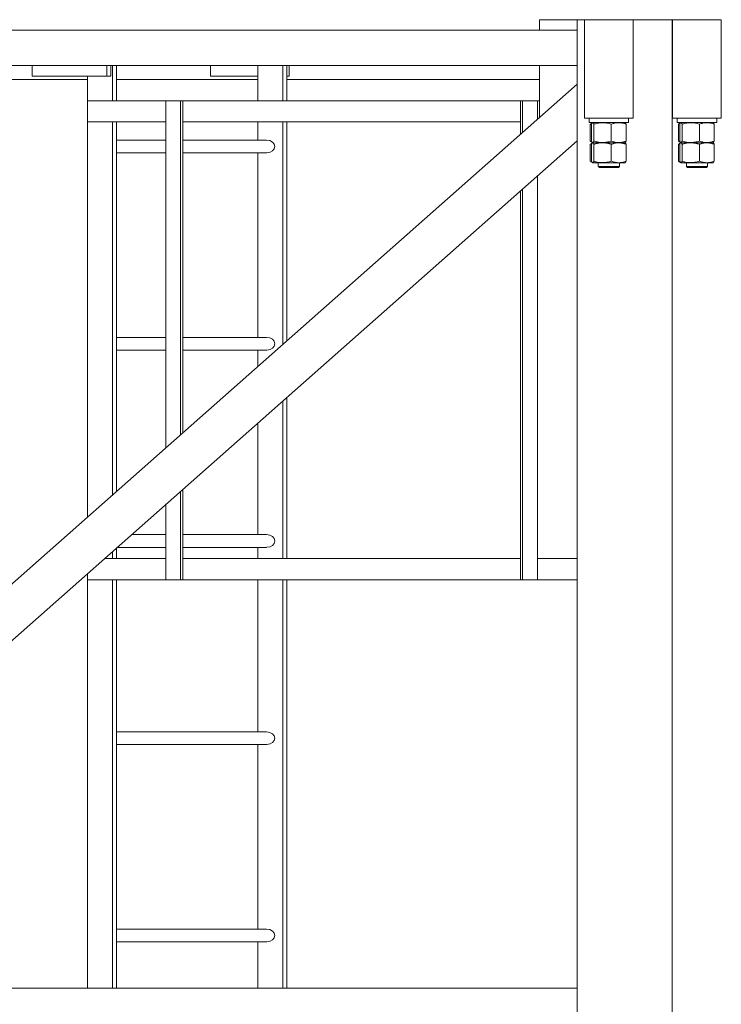
# Model space of a CAD drawing. Units: millimetres. Extents: x 259356 to 5105789, y -518129 to -306794.
# Drawn here: x 272049 to 273045, y -407972 to -406574 of the extents above; entities that cross this region are included whole.
import ezdxf

# ---------------------------------------------------------------- set-up
doc = ezdxf.new("R2010")
doc.units = ezdxf.units.MM
doc.header["$LTSCALE"] = 1000
doc.layers.add('粗实线层', color=7, linetype='Continuous', lineweight=35)
doc.layers.add('细实线层', color=7, linetype='Continuous', lineweight=18)

# ---------------------------------------------------------------- blocks, each defined once
blk = doc.blocks.new('*X3')
at = {"layer": '细实线层'}
for p, q in [((1465, 2800), (1653.5, 2800)), ((1465, 2785), (1465, 2800)), ((1518.5, 2800), (1518.5, 0)), ((1529, 2660), (1529, 2800)), ((1598, 2800), (1529, 2800)), ((1598, 2660), (1598, 2800)), ((1653.5, 2800), (1653.5, 0)), ((1654, 2660), (1654, 2800)), ((1723, 2800), (1654, 2800)), ((1723, 2660), (1723, 2800)), ((1518.5, 2785), (188.5, 2785)), ((1518.5, 2735), (188.5, 2735)), ((745.3, 2720), (745.3, 2735)), ((851.4, 2720), (851.4, 2735)), ((857, 2720), (857, 2735)), ((859.2, 2685), (859.2, 2735)), ((864.8, 2685), (864.8, 2735)), ((998.5, 2720), (998.5, 2735)), ((1065.6, 2685), (1065.6, 2735)), ((1101, 2685), (1101, 2735)), ((1106.6, 2685), (1106.6, 2735)), ((1110.2, 2720), (1110.2, 2735)), ((1465, 2661), (1465, 2735)), ((823.8, 2715), (240.2, 2715)), ((745.3, 2720), (857, 2720)), ((823.8, 2093.8), (823.8, 2720)), ((1065.6, 2715), (864.8, 2715)), ((1065.6, 2715), (864.8, 2715)), ((998.5, 2720), (1065.6, 2720)), ((1106.6, 2720), (1110.2, 2720)), ((1465, 2715), (1106.6, 2715)), ((1518.5, 2708.3), (188.5, 1531.8)), ((823.8, 2685), (1465, 2685)), ((934.8, 2192), (934.8, 2685)), ((956, 2210.8), (956, 2685)), ((958.9, 2213.3), (958.9, 2685)), ((1438.3, 2637.4), (1438.3, 2685)), ((1441.1, 2639.9), (1441.1, 2685)), ((1462.3, 2658.6), (1462.3, 2685)), ((1598, 2660), (1529, 2660)), ((1535.5, 2660), (1535.5, 2654)), ((1535.5, 2660), (1535.5, 2654)), ((1591.5, 2660), (1591.5, 2654)), ((1591.5, 2660), (1591.5, 2654)), ((1723, 2660), (1654, 2660)), ((1660.5, 2660), (1660.5, 2654)), ((1660.5, 2660), (1660.5, 2654)), ((1716.5, 2660), (1716.5, 2654)), ((1716.5, 2660), (1716.5, 2654)), ((823.8, 2655), (934.8, 2655)), ((859.2, 2125.1), (859.2, 2655)), ((864.8, 2130.1), (864.8, 2655)), ((958.9, 2655), (1438.3, 2655)), ((1065.6, 2629), (1065.6, 2655)), ((1101, 2339), (1101, 2655)), ((1106.6, 2344), (1106.6, 2655)), ((1591.5, 2654), (1535.5, 2654)), ((1537.2, 2651.7), (1537.2, 2627.7)), ((1539, 2651.7), (1539, 2627.7)), ((1542.4, 2651.7), (1542.4, 2627.7)), ((1567, 2651.7), (1567, 2627.7)), ((1588, 2651.7), (1588, 2627.7)), ((1716.5, 2654), (1660.5, 2654)), ((1662.2, 2651.7), (1662.2, 2627.7)), ((1664, 2651.7), (1664, 2627.7)), ((1667.4, 2651.7), (1667.4, 2627.7)), ((1692, 2651.7), (1692, 2627.7)), ((1713, 2651.7), (1713, 2627.7)), ((1518.5, 2628.2), (188.5, 1451.7)), ((864.8, 2629), (934.8, 2629)), ((958.9, 2629), (1077.7, 2629)), ((1537.2, 2623.1), (1537.2, 2599.1)), ((1539, 2623.1), (1539, 2599.1)), ((1584.4, 2625.4), (1540.9, 2625.4)), ((1542.4, 2623.1), (1542.4, 2599.1)), ((1567, 2623.1), (1567, 2599.1)), ((1586.1, 2625.4), (1584.4, 2625.4)), ((1588, 2623.1), (1588, 2599.1)), ((1662.2, 2623.1), (1662.2, 2599.1)), ((1664, 2623.1), (1664, 2599.1)), ((1709.4, 2625.4), (1665.9, 2625.4)), ((1667.4, 2623.1), (1667.4, 2599.1)), ((1692, 2623.1), (1692, 2599.1)), ((1711.1, 2625.4), (1709.4, 2625.4)), ((1713, 2623.1), (1713, 2599.1)), ((864.8, 2611), (934.8, 2611)), ((958.9, 2611), (1078, 2611)), ((1065.6, 2349), (1065.6, 2611)), ((1078, 2611), (1078.4, 2611)), ((1584.4, 2596.8), (1540.9, 2596.8)), ((1548.5, 2596.8), (1548.5, 2591.5)), ((1548.5, 2596.8), (1548.5, 2591.5)), ((1578.5, 2591.5), (1548.5, 2591.5)), ((1550, 2590), (1577, 2590)), ((1578.5, 2596.8), (1578.5, 2591.5)), ((1578.5, 2596.8), (1578.5, 2591.5)), ((1586.1, 2596.8), (1584.4, 2596.8)), ((1709.4, 2596.8), (1665.9, 2596.8)), ((1673.5, 2596.8), (1673.5, 2591.5)), ((1673.5, 2596.8), (1673.5, 2591.5)), ((1703.5, 2591.5), (1673.5, 2591.5)), ((1675, 2590), (1702, 2590)), ((1703.5, 2596.8), (1703.5, 2591.5)), ((1703.5, 2596.8), (1703.5, 2591.5)), ((1711.1, 2596.8), (1709.4, 2596.8)), ((1462.3, 2005), (1462.3, 2578.5)), ((1441.1, 2005), (1441.1, 2559.8)), ((1438.3, 2005), (1438.3, 2557.3)), ((864.8, 2349), (934.8, 2349)), ((958.9, 2349), (1077.7, 2349)), ((864.8, 2331), (934.8, 2331)), ((958.9, 2331), (1078, 2331)), ((1065.6, 2307.7), (1065.6, 2331)), ((1078, 2331), (1078.4, 2331)), ((1101, 2035), (1101, 2258.9)), ((1106.6, 2035), (1106.6, 2263.9)), ((1065.6, 2069), (1065.6, 2227.6)), ((956, 2005), (956, 2130.6)), ((958.9, 2005), (958.9, 2133.2)), ((934.8, 2005), (934.8, 2111.9)), ((886.3, 2069), (934.8, 2069)), ((958.9, 2069), (1077.7, 2069)), ((859.2, 2035), (859.2, 2045)), ((864.8, 2035), (864.8, 2050)), ((866, 2051), (934.8, 2051)), ((958.9, 2051), (1078, 2051)), ((1065.6, 2035), (1065.6, 2051)), ((847.9, 2035), (934.8, 2035)), ((958.9, 2035), (1438.3, 2035)), ((1462.3, 2035), (1518.5, 2035)), ((823.8, 1425), (823.8, 2013.7)), ((823.8, 2005), (1518.5, 2005)), ((859.2, 1425), (859.2, 2005)), ((864.8, 1425), (864.8, 2005)), ((1065.6, 1789), (1065.6, 2005)), ((1101, 1425), (1101, 2005)), ((1106.6, 1425), (1106.6, 2005)), ((864.8, 1789), (1077.7, 1789)), ((864.8, 1771), (1078, 1771)), ((1065.6, 1509), (1065.6, 1771)), ((864.8, 1509), (1077.7, 1509)), ((864.8, 1491), (1078, 1491)), ((1065.6, 1425), (1065.6, 1491)), ((1518.5, 1425), (188.5, 1425))]:
    blk.add_line(p, q, dxfattribs=at)
for centre, start_param, end_param in [((1077.7, 2620), 0, 1.570637), ((1077.7, 2620), 4.771247, 6.283185), ((1077.7, 2340), 0, 1.570637), ((1077.7, 2340), 4.771247, 6.283185), ((1077.7, 2060), 0, 1.570637), ((1077.7, 2060), 0, 1.570637), ((1077.7, 2060), 4.771247, 6.283185), ((1077.7, 2060), 4.771247, 6.283185), ((1077.7, 1780), 0, 1.570637), ((1077.7, 1780), 0, 1.570637), ((1077.7, 1780), 4.771247, 6.283185), ((1077.7, 1780), 4.771247, 6.283185), ((1077.7, 1500), 0, 1.570637), ((1077.7, 1500), 0, 1.570637), ((1077.7, 1500), 4.771247, 6.283185), ((1077.7, 1500), 4.771247, 6.283185)]:
    blk.add_ellipse(centre, major_axis=(12, 0), ratio=0.748702, start_param=start_param, end_param=end_param, dxfattribs=at)
for points in [[(1537.2, 2651.7), (1538.6, 2652.7)], [(1537.2, 2651.7), (1538.6, 2652.7)], [(1539.5, 2652.6), (1537.2, 2651.7)], [(1539.5, 2652.6), (1537.2, 2651.7)], [(1538.6, 2652.7), (1540.3, 2653.6)], [(1538.6, 2652.7), (1540, 2653.5)], [(1540.3, 2653.6), (1540.9, 2654)], [(1540.3, 2653.6), (1540.9, 2654)], [(1586.1, 2654), (1586.7, 2653.6)], [(1586.1, 2654), (1586.7, 2653.6)], [(1662.2, 2651.7), (1663.6, 2652.7)], [(1662.2, 2651.7), (1663.6, 2652.7)], [(1664.5, 2652.6), (1662.2, 2651.7)], [(1664.5, 2652.6), (1662.2, 2651.7)], [(1663.6, 2652.7), (1665.3, 2653.6)], [(1663.6, 2652.7), (1665, 2653.5)], [(1665.3, 2653.6), (1665.9, 2654)], [(1665.3, 2653.6), (1665.9, 2654)], [(1711.1, 2654), (1711.7, 2653.6)], [(1711.1, 2654), (1711.7, 2653.6)], [(1538.6, 2626.7), (1537.2, 2627.7)], [(1537.2, 2627.7), (1539.5, 2626.8)], [(1538.6, 2626.7), (1537.2, 2627.7)], [(1537.2, 2627.7), (1539.5, 2626.8)], [(1663.6, 2626.7), (1662.2, 2627.7)], [(1662.2, 2627.7), (1664.5, 2626.8)], [(1663.6, 2626.7), (1662.2, 2627.7)], [(1662.2, 2627.7), (1664.5, 2626.8)], [(1537.2, 2623.1), (1538.6, 2624.1)], [(1537.2, 2623.1), (1538.6, 2624.1)], [(1539.5, 2624), (1537.2, 2623.1)], [(1539.5, 2624), (1537.2, 2623.1)], [(1540.2, 2625.8), (1538.6, 2626.7)], [(1540.2, 2625.8), (1538.6, 2626.7)], [(1538.6, 2624.1), (1540.3, 2625)], [(1538.6, 2624.1), (1540, 2624.9)], [(1540.9, 2625.4), (1540.2, 2625.8)], [(1540.9, 2625.4), (1540.2, 2625.8)], [(1540.3, 2625), (1540.9, 2625.4)], [(1540.3, 2625), (1540.9, 2625.4)], [(1586.8, 2625.8), (1586.1, 2625.4)], [(1586.8, 2625.8), (1586.1, 2625.4)], [(1586.1, 2625.4), (1586.7, 2625)], [(1586.1, 2625.4), (1586.7, 2625)], [(1662.2, 2623.1), (1663.6, 2624.1)], [(1662.2, 2623.1), (1663.6, 2624.1)], [(1664.5, 2624), (1662.2, 2623.1)], [(1664.5, 2624), (1662.2, 2623.1)], [(1665.2, 2625.8), (1663.6, 2626.7)], [(1665.2, 2625.8), (1663.6, 2626.7)], [(1663.6, 2624.1), (1665.3, 2625)], [(1663.6, 2624.1), (1665, 2624.9)], [(1665.9, 2625.4), (1665.2, 2625.8)], [(1665.9, 2625.4), (1665.2, 2625.8)], [(1665.3, 2625), (1665.9, 2625.4)], [(1665.3, 2625), (1665.9, 2625.4)], [(1711.8, 2625.8), (1711.1, 2625.4)], [(1711.8, 2625.8), (1711.1, 2625.4)], [(1711.1, 2625.4), (1711.7, 2625)], [(1711.1, 2625.4), (1711.7, 2625)], [(1538.6, 2598.1), (1537.2, 2599.1)], [(1537.2, 2599.1), (1539.5, 2598.2)], [(1538.6, 2598.1), (1537.2, 2599.1)], [(1537.2, 2599.1), (1539.5, 2598.2)], [(1540.2, 2597.2), (1538.6, 2598.1)], [(1540.2, 2597.2), (1538.6, 2598.1)], [(1540.9, 2596.8), (1540.2, 2597.2)], [(1540.9, 2596.8), (1540.2, 2597.2)], [(1550, 2590), (1548.5, 2591.5)], [(1550, 2590), (1548.5, 2591.5)], [(1578.5, 2591.5), (1577, 2590)], [(1578.5, 2591.5), (1577, 2590)], [(1586.8, 2597.2), (1586.1, 2596.8)], [(1586.8, 2597.2), (1586.1, 2596.8)], [(1663.6, 2598.1), (1662.2, 2599.1)], [(1662.2, 2599.1), (1664.5, 2598.2)], [(1663.6, 2598.1), (1662.2, 2599.1)], [(1662.2, 2599.1), (1664.5, 2598.2)], [(1665.2, 2597.2), (1663.6, 2598.1)], [(1665.2, 2597.2), (1663.6, 2598.1)], [(1665.9, 2596.8), (1665.2, 2597.2)], [(1665.9, 2596.8), (1665.2, 2597.2)], [(1675, 2590), (1673.5, 2591.5)], [(1675, 2590), (1673.5, 2591.5)], [(1703.5, 2591.5), (1702, 2590)], [(1703.5, 2591.5), (1702, 2590)], [(1711.8, 2597.2), (1711.1, 2596.8)], [(1711.8, 2597.2), (1711.1, 2596.8)]]:
    blk.add_open_spline(points, degree=1, dxfattribs=at)
for points, knots in [([(1542.4, 2651.7), (1542.1, 2652.3), (1541.5, 2653.5), (1540.6, 2654), (1539.8, 2653.3), (1539.2, 2652.3), (1539, 2651.7)], [0, 0, 0, 0, 1.476366, 2.984738, 4.270167, 5.579385, 5.579385, 5.579385, 5.579385]), ([(1542.4, 2651.7), (1542.1, 2652.3), (1541.5, 2653.5), (1540.6, 2654), (1539.8, 2653.3), (1539.2, 2652.3), (1539, 2651.7)], [0, 0, 0, 0, 1.476366, 2.984738, 4.270167, 5.579385, 5.579385, 5.579385, 5.579385]), ([(1567, 2651.7), (1565.9, 2652), (1562.9, 2652.9), (1557.7, 2653.8), (1551.9, 2653.8), (1546.8, 2653), (1543.9, 2652.2), (1542.4, 2651.7)], [0, 0, 0, 0, 3.234463, 9.465493, 15.848746, 20.384862, 24.966419, 24.966419, 24.966419, 24.966419]), ([(1567, 2651.7), (1565.9, 2652), (1562.9, 2652.9), (1557.7, 2653.8), (1551.9, 2653.8), (1546.8, 2653), (1543.9, 2652.2), (1542.4, 2651.7)], [0, 0, 0, 0, 3.234463, 9.465493, 15.848746, 20.384862, 24.966419, 24.966419, 24.966419, 24.966419]), ([(1588, 2651.7), (1586.2, 2652.3), (1582.5, 2653.5), (1577, 2654), (1571.8, 2653.3), (1568.6, 2652.3), (1567, 2651.7)], [0, 0, 0, 0, 5.709086, 11.542001, 16.51278, 21.575509, 21.575509, 21.575509, 21.575509]), ([(1588, 2651.7), (1586.2, 2652.3), (1582.5, 2653.5), (1577, 2654), (1571.8, 2653.3), (1568.6, 2652.3), (1567, 2651.7)], [0, 0, 0, 0, 5.709086, 11.542001, 16.51278, 21.575509, 21.575509, 21.575509, 21.575509]), ([(1586.7, 2653.6), (1586.9, 2653.5), (1587.3, 2653.2), (1587.8, 2652.3), (1588, 2651.7)], [0, 0, 0, 0, 0.91514, 2.317794, 2.317794, 2.317794, 2.317794]), ([(1586.7, 2653.6), (1586.9, 2653.5), (1587.3, 2653.2), (1587.8, 2652.3), (1588, 2651.7)], [0, 0, 0, 0, 0.91514, 2.317794, 2.317794, 2.317794, 2.317794]), ([(1667.4, 2651.7), (1667.1, 2652.3), (1666.5, 2653.5), (1665.6, 2654), (1664.8, 2653.3), (1664.2, 2652.3), (1664, 2651.7)], [0, 0, 0, 0, 1.476366, 2.984738, 4.270167, 5.579385, 5.579385, 5.579385, 5.579385]), ([(1667.4, 2651.7), (1667.1, 2652.3), (1666.5, 2653.5), (1665.6, 2654), (1664.8, 2653.3), (1664.2, 2652.3), (1664, 2651.7)], [0, 0, 0, 0, 1.476366, 2.984738, 4.270167, 5.579385, 5.579385, 5.579385, 5.579385]), ([(1692, 2651.7), (1690.9, 2652), (1687.9, 2652.9), (1682.7, 2653.8), (1676.9, 2653.8), (1671.8, 2653), (1668.9, 2652.2), (1667.4, 2651.7)], [0, 0, 0, 0, 3.234463, 9.465493, 15.848746, 20.384862, 24.966419, 24.966419, 24.966419, 24.966419]), ([(1692, 2651.7), (1690.9, 2652), (1687.9, 2652.9), (1682.7, 2653.8), (1676.9, 2653.8), (1671.8, 2653), (1668.9, 2652.2), (1667.4, 2651.7)], [0, 0, 0, 0, 3.234463, 9.465493, 15.848746, 20.384862, 24.966419, 24.966419, 24.966419, 24.966419]), ([(1713, 2651.7), (1711.2, 2652.3), (1707.5, 2653.5), (1702, 2654), (1696.8, 2653.3), (1693.6, 2652.3), (1692, 2651.7)], [0, 0, 0, 0, 5.709086, 11.542001, 16.51278, 21.575509, 21.575509, 21.575509, 21.575509]), ([(1713, 2651.7), (1711.2, 2652.3), (1707.5, 2653.5), (1702, 2654), (1696.8, 2653.3), (1693.6, 2652.3), (1692, 2651.7)], [0, 0, 0, 0, 5.709086, 11.542001, 16.51278, 21.575509, 21.575509, 21.575509, 21.575509]), ([(1711.7, 2653.6), (1711.9, 2653.5), (1712.3, 2653.2), (1712.8, 2652.3), (1713, 2651.7)], [0, 0, 0, 0, 0.91514, 2.317794, 2.317794, 2.317794, 2.317794]), ([(1711.7, 2653.6), (1711.9, 2653.5), (1712.3, 2653.2), (1712.8, 2652.3), (1713, 2651.7)], [0, 0, 0, 0, 0.91514, 2.317794, 2.317794, 2.317794, 2.317794]), ([(1539, 2627.7), (1539.3, 2627.1), (1539.9, 2625.9), (1540.8, 2625.4), (1541.6, 2626.1), (1542.2, 2627.1), (1542.4, 2627.7)], [0, 0, 0, 0, 1.476287, 2.984575, 4.269935, 5.579072, 5.579072, 5.579072, 5.579072]), ([(1539, 2627.7), (1539.3, 2627.1), (1539.9, 2625.9), (1540.8, 2625.4), (1541.6, 2626.1), (1542.2, 2627.1), (1542.4, 2627.7)], [0, 0, 0, 0, 1.476287, 2.984575, 4.269935, 5.579072, 5.579072, 5.579072, 5.579072]), ([(1542.4, 2627.7), (1543.9, 2627.2), (1546.8, 2626.4), (1551.9, 2625.6), (1557.6, 2625.6), (1562.8, 2626.5), (1565.9, 2627.4), (1567, 2627.7)], [0, 0, 0, 0, 4.539668, 9.117644, 15.340933, 21.732032, 24.966496, 24.966496, 24.966496, 24.966496]), ([(1542.4, 2627.7), (1543.9, 2627.2), (1546.8, 2626.4), (1551.9, 2625.6), (1557.6, 2625.6), (1562.8, 2626.5), (1565.9, 2627.4), (1567, 2627.7)], [0, 0, 0, 0, 4.539668, 9.117644, 15.340933, 21.732032, 24.966496, 24.966496, 24.966496, 24.966496]), ([(1567, 2627.7), (1568.8, 2627.1), (1572.5, 2625.9), (1578, 2625.4), (1583.2, 2626.1), (1586.4, 2627.1), (1588, 2627.7)], [0, 0, 0, 0, 5.709113, 11.541998, 16.51274, 21.575418, 21.575418, 21.575418, 21.575418]), ([(1567, 2627.7), (1568.8, 2627.1), (1572.5, 2625.9), (1578, 2625.4), (1583.2, 2626.1), (1586.4, 2627.1), (1588, 2627.7)], [0, 0, 0, 0, 5.709113, 11.541998, 16.51274, 21.575418, 21.575418, 21.575418, 21.575418]), ([(1588, 2627.7), (1587.7, 2627), (1587.3, 2626.1), (1586.8, 2625.9), (1586.7, 2625.9)], [0, 0, 0, 0, 1.568136, 2.296334, 2.296334, 2.296334, 2.296334]), ([(1588, 2627.7), (1587.7, 2627), (1587.3, 2626.1), (1586.8, 2625.9), (1586.7, 2625.9)], [0, 0, 0, 0, 1.568136, 2.296334, 2.296334, 2.296334, 2.296334]), ([(1664, 2627.7), (1664.3, 2627.1), (1664.9, 2625.9), (1665.8, 2625.4), (1666.6, 2626.1), (1667.2, 2627.1), (1667.4, 2627.7)], [0, 0, 0, 0, 1.476287, 2.984575, 4.269935, 5.579072, 5.579072, 5.579072, 5.579072]), ([(1664, 2627.7), (1664.3, 2627.1), (1664.9, 2625.9), (1665.8, 2625.4), (1666.6, 2626.1), (1667.2, 2627.1), (1667.4, 2627.7)], [0, 0, 0, 0, 1.476287, 2.984575, 4.269935, 5.579072, 5.579072, 5.579072, 5.579072]), ([(1667.4, 2627.7), (1668.9, 2627.2), (1671.8, 2626.4), (1676.9, 2625.6), (1682.6, 2625.6), (1687.8, 2626.5), (1690.9, 2627.4), (1692, 2627.7)], [0, 0, 0, 0, 4.539668, 9.117644, 15.340933, 21.732032, 24.966496, 24.966496, 24.966496, 24.966496]), ([(1667.4, 2627.7), (1668.9, 2627.2), (1671.8, 2626.4), (1676.9, 2625.6), (1682.6, 2625.6), (1687.8, 2626.5), (1690.9, 2627.4), (1692, 2627.7)], [0, 0, 0, 0, 4.539668, 9.117644, 15.340933, 21.732032, 24.966496, 24.966496, 24.966496, 24.966496]), ([(1692, 2627.7), (1693.8, 2627.1), (1697.5, 2625.9), (1703, 2625.4), (1708.2, 2626.1), (1711.4, 2627.1), (1713, 2627.7)], [0, 0, 0, 0, 5.709113, 11.541998, 16.51274, 21.575418, 21.575418, 21.575418, 21.575418]), ([(1692, 2627.7), (1693.8, 2627.1), (1697.5, 2625.9), (1703, 2625.4), (1708.2, 2626.1), (1711.4, 2627.1), (1713, 2627.7)], [0, 0, 0, 0, 5.709113, 11.541998, 16.51274, 21.575418, 21.575418, 21.575418, 21.575418]), ([(1713, 2627.7), (1712.7, 2627), (1712.3, 2626.1), (1711.8, 2625.9), (1711.7, 2625.9)], [0, 0, 0, 0, 1.568136, 2.296334, 2.296334, 2.296334, 2.296334]), ([(1713, 2627.7), (1712.7, 2627), (1712.3, 2626.1), (1711.8, 2625.9), (1711.7, 2625.9)], [0, 0, 0, 0, 1.568136, 2.296334, 2.296334, 2.296334, 2.296334]), ([(1542.4, 2623.1), (1542.1, 2623.7), (1541.5, 2624.9), (1540.6, 2625.4), (1539.8, 2624.7), (1539.2, 2623.7), (1539, 2623.1)], [0, 0, 0, 0, 1.476366, 2.984738, 4.270167, 5.579385, 5.579385, 5.579385, 5.579385]), ([(1542.4, 2623.1), (1542.1, 2623.7), (1541.5, 2624.9), (1540.6, 2625.4), (1539.8, 2624.7), (1539.2, 2623.7), (1539, 2623.1)], [0, 0, 0, 0, 1.476366, 2.984738, 4.270167, 5.579385, 5.579385, 5.579385, 5.579385]), ([(1567, 2623.1), (1565.9, 2623.4), (1562.9, 2624.3), (1557.7, 2625.2), (1551.9, 2625.2), (1546.8, 2624.4), (1543.9, 2623.6), (1542.4, 2623.1)], [0, 0, 0, 0, 3.234463, 9.465493, 15.848746, 20.384862, 24.966419, 24.966419, 24.966419, 24.966419]), ([(1567, 2623.1), (1565.9, 2623.4), (1562.9, 2624.3), (1557.7, 2625.2), (1551.9, 2625.2), (1546.8, 2624.4), (1543.9, 2623.6), (1542.4, 2623.1)], [0, 0, 0, 0, 3.234463, 9.465493, 15.848746, 20.384862, 24.966419, 24.966419, 24.966419, 24.966419]), ([(1588, 2623.1), (1586.2, 2623.7), (1582.5, 2624.9), (1577, 2625.4), (1571.8, 2624.7), (1568.6, 2623.7), (1567, 2623.1)], [0, 0, 0, 0, 5.709086, 11.542001, 16.51278, 21.575509, 21.575509, 21.575509, 21.575509]), ([(1588, 2623.1), (1586.2, 2623.7), (1582.5, 2624.9), (1577, 2625.4), (1571.8, 2624.7), (1568.6, 2623.7), (1567, 2623.1)], [0, 0, 0, 0, 5.709086, 11.542001, 16.51278, 21.575509, 21.575509, 21.575509, 21.575509]), ([(1586.7, 2625), (1586.9, 2624.9), (1587.3, 2624.6), (1587.8, 2623.7), (1588, 2623.1)], [0, 0, 0, 0, 0.91514, 2.317794, 2.317794, 2.317794, 2.317794]), ([(1586.7, 2625), (1586.9, 2624.9), (1587.3, 2624.6), (1587.8, 2623.7), (1588, 2623.1)], [0, 0, 0, 0, 0.91514, 2.317794, 2.317794, 2.317794, 2.317794]), ([(1667.4, 2623.1), (1667.1, 2623.7), (1666.5, 2624.9), (1665.6, 2625.4), (1664.8, 2624.7), (1664.2, 2623.7), (1664, 2623.1)], [0, 0, 0, 0, 1.476366, 2.984738, 4.270167, 5.579385, 5.579385, 5.579385, 5.579385]), ([(1667.4, 2623.1), (1667.1, 2623.7), (1666.5, 2624.9), (1665.6, 2625.4), (1664.8, 2624.7), (1664.2, 2623.7), (1664, 2623.1)], [0, 0, 0, 0, 1.476366, 2.984738, 4.270167, 5.579385, 5.579385, 5.579385, 5.579385]), ([(1692, 2623.1), (1690.9, 2623.4), (1687.9, 2624.3), (1682.7, 2625.2), (1676.9, 2625.2), (1671.8, 2624.4), (1668.9, 2623.6), (1667.4, 2623.1)], [0, 0, 0, 0, 3.234463, 9.465493, 15.848746, 20.384862, 24.966419, 24.966419, 24.966419, 24.966419]), ([(1692, 2623.1), (1690.9, 2623.4), (1687.9, 2624.3), (1682.7, 2625.2), (1676.9, 2625.2), (1671.8, 2624.4), (1668.9, 2623.6), (1667.4, 2623.1)], [0, 0, 0, 0, 3.234463, 9.465493, 15.848746, 20.384862, 24.966419, 24.966419, 24.966419, 24.966419]), ([(1713, 2623.1), (1711.2, 2623.7), (1707.5, 2624.9), (1702, 2625.4), (1696.8, 2624.7), (1693.6, 2623.7), (1692, 2623.1)], [0, 0, 0, 0, 5.709086, 11.542001, 16.51278, 21.575509, 21.575509, 21.575509, 21.575509]), ([(1713, 2623.1), (1711.2, 2623.7), (1707.5, 2624.9), (1702, 2625.4), (1696.8, 2624.7), (1693.6, 2623.7), (1692, 2623.1)], [0, 0, 0, 0, 5.709086, 11.542001, 16.51278, 21.575509, 21.575509, 21.575509, 21.575509]), ([(1711.7, 2625), (1711.9, 2624.9), (1712.3, 2624.6), (1712.8, 2623.7), (1713, 2623.1)], [0, 0, 0, 0, 0.91514, 2.317794, 2.317794, 2.317794, 2.317794]), ([(1711.7, 2625), (1711.9, 2624.9), (1712.3, 2624.6), (1712.8, 2623.7), (1713, 2623.1)], [0, 0, 0, 0, 0.91514, 2.317794, 2.317794, 2.317794, 2.317794]), ([(1539, 2599.1), (1539.3, 2598.5), (1539.9, 2597.3), (1540.8, 2596.8), (1541.6, 2597.5), (1542.2, 2598.5), (1542.4, 2599.1)], [0, 0, 0, 0, 1.476301, 2.984604, 4.269972, 5.579133, 5.579133, 5.579133, 5.579133]), ([(1539, 2599.1), (1539.3, 2598.5), (1539.9, 2597.3), (1540.8, 2596.8), (1541.6, 2597.5), (1542.2, 2598.5), (1542.4, 2599.1)], [0, 0, 0, 0, 1.476301, 2.984604, 4.269972, 5.579133, 5.579133, 5.579133, 5.579133]), ([(1542.4, 2599.1), (1543.9, 2598.6), (1546.8, 2597.8), (1551.9, 2597), (1557.6, 2597), (1562.8, 2597.9), (1565.9, 2598.8), (1567, 2599.1)], [0, 0, 0, 0, 4.539668, 9.117644, 15.340933, 21.732032, 24.966496, 24.966496, 24.966496, 24.966496]), ([(1542.4, 2599.1), (1543.9, 2598.6), (1546.8, 2597.8), (1551.9, 2597), (1557.6, 2597), (1562.8, 2597.9), (1565.9, 2598.8), (1567, 2599.1)], [0, 0, 0, 0, 4.539668, 9.117644, 15.340933, 21.732032, 24.966496, 24.966496, 24.966496, 24.966496]), ([(1567, 2599.1), (1568.8, 2598.5), (1572.5, 2597.3), (1578, 2596.8), (1583.2, 2597.5), (1586.4, 2598.5), (1588, 2599.1)], [0, 0, 0, 0, 5.709117, 11.542006, 16.512732, 21.575456, 21.575456, 21.575456, 21.575456]), ([(1567, 2599.1), (1568.8, 2598.5), (1572.5, 2597.3), (1578, 2596.8), (1583.2, 2597.5), (1586.4, 2598.5), (1588, 2599.1)], [0, 0, 0, 0, 5.709117, 11.542006, 16.512732, 21.575456, 21.575456, 21.575456, 21.575456]), ([(1588, 2599.1), (1587.7, 2598.4), (1587.3, 2597.5), (1586.8, 2597.3), (1586.7, 2597.3)], [0, 0, 0, 0, 1.568136, 2.296334, 2.296334, 2.296334, 2.296334]), ([(1588, 2599.1), (1587.7, 2598.4), (1587.3, 2597.5), (1586.8, 2597.3), (1586.7, 2597.3)], [0, 0, 0, 0, 1.568136, 2.296334, 2.296334, 2.296334, 2.296334]), ([(1664, 2599.1), (1664.3, 2598.5), (1664.9, 2597.3), (1665.8, 2596.8), (1666.6, 2597.5), (1667.2, 2598.5), (1667.4, 2599.1)], [0, 0, 0, 0, 1.476301, 2.984604, 4.269972, 5.579133, 5.579133, 5.579133, 5.579133]), ([(1664, 2599.1), (1664.3, 2598.5), (1664.9, 2597.3), (1665.8, 2596.8), (1666.6, 2597.5), (1667.2, 2598.5), (1667.4, 2599.1)], [0, 0, 0, 0, 1.476301, 2.984604, 4.269972, 5.579133, 5.579133, 5.579133, 5.579133]), ([(1667.4, 2599.1), (1668.9, 2598.6), (1671.8, 2597.8), (1676.9, 2597), (1682.6, 2597), (1687.8, 2597.9), (1690.9, 2598.8), (1692, 2599.1)], [0, 0, 0, 0, 4.539668, 9.117644, 15.340933, 21.732032, 24.966496, 24.966496, 24.966496, 24.966496]), ([(1667.4, 2599.1), (1668.9, 2598.6), (1671.8, 2597.8), (1676.9, 2597), (1682.6, 2597), (1687.8, 2597.9), (1690.9, 2598.8), (1692, 2599.1)], [0, 0, 0, 0, 4.539668, 9.117644, 15.340933, 21.732032, 24.966496, 24.966496, 24.966496, 24.966496]), ([(1692, 2599.1), (1693.8, 2598.5), (1697.5, 2597.3), (1703, 2596.8), (1708.2, 2597.5), (1711.4, 2598.5), (1713, 2599.1)], [0, 0, 0, 0, 5.709117, 11.542006, 16.512732, 21.575456, 21.575456, 21.575456, 21.575456]), ([(1692, 2599.1), (1693.8, 2598.5), (1697.5, 2597.3), (1703, 2596.8), (1708.2, 2597.5), (1711.4, 2598.5), (1713, 2599.1)], [0, 0, 0, 0, 5.709117, 11.542006, 16.512732, 21.575456, 21.575456, 21.575456, 21.575456]), ([(1713, 2599.1), (1712.7, 2598.4), (1712.3, 2597.5), (1711.8, 2597.3), (1711.7, 2597.3)], [0, 0, 0, 0, 1.568136, 2.296334, 2.296334, 2.296334, 2.296334]), ([(1713, 2599.1), (1712.7, 2598.4), (1712.3, 2597.5), (1711.8, 2597.3), (1711.7, 2597.3)], [0, 0, 0, 0, 1.568136, 2.296334, 2.296334, 2.296334, 2.296334])]:
    blk.add_open_spline(points, degree=3, knots=knots, dxfattribs=at)

msp = doc.modelspace()

# ---------------------------------------------------------------- block references
at = {"layer": '粗实线层'}
msp.add_blockref('*X3', (271321.533, -409374.046), dxfattribs=at)

doc.saveas('drawing.dxf')
